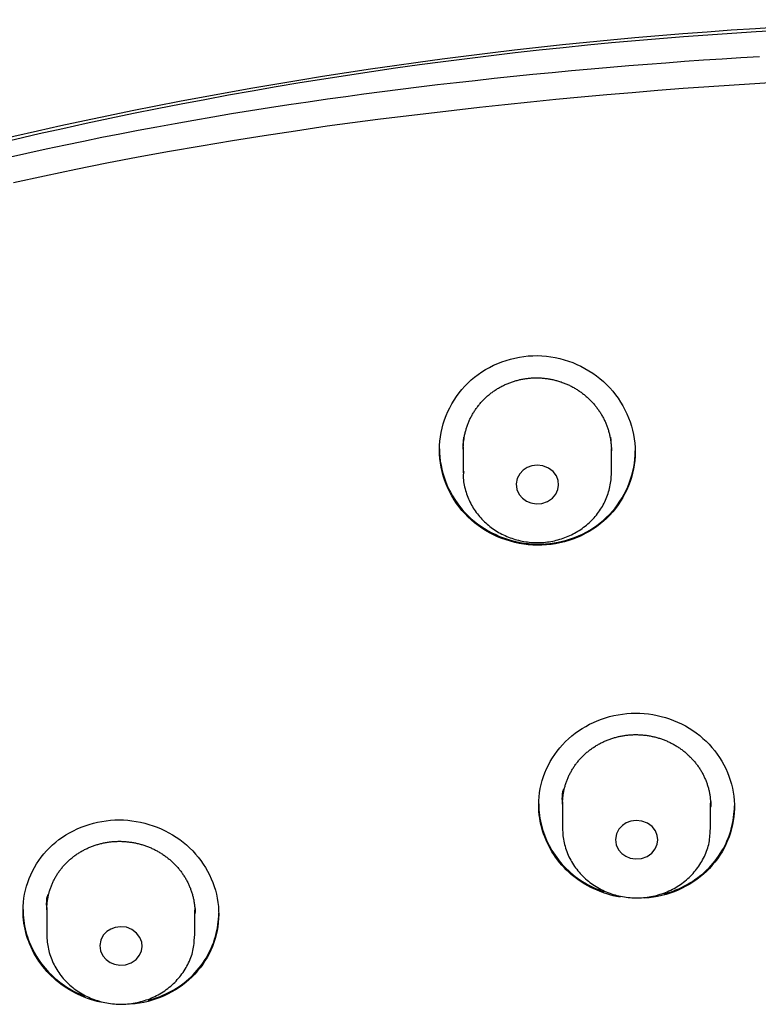
# Model space of a CAD drawing. Extents: x -18 to 416, y -18 to 533.
# Drawn here: x 185 to 199, y 502 to 520 of the extents above; entities that cross this region are included whole.
import ezdxf

# ---------------------------------------------------------------- set-up
doc = ezdxf.new("R2010")
doc.units = 0
doc.layers.add('DEFAULT', color=7, linetype='CONTINUOUS')

msp = doc.modelspace()

# ---------------------------------------------------------------- linework, layer by layer
at = {"layer": 'DEFAULT', "color": 7, "linetype": 'CONTINUOUS'}
for p, q in [((193.024, 512.295), (193.024, 511.801)), ((195.824, 511.801), (195.824, 512.263)), ((194.9, 505.588), (194.9, 505.086)), ((197.7, 505.086), (197.7, 505.564)), ((185.152, 503.591), (185.152, 503.078)), ((187.952, 503.078), (187.952, 503.539))]:
    msp.add_line(p, q, dxfattribs=at)
for points in [[(184.41, 517.765), (184.773, 517.846), (185.139, 517.926), (185.505, 518.004), (185.846, 518.074), (186.189, 518.144), (186.534, 518.212), (186.881, 518.278), (187.23, 518.344), (187.581, 518.407), (187.934, 518.47), (188.288, 518.531), (188.645, 518.591), (189.003, 518.649), (189.364, 518.706), (189.726, 518.762), (190.091, 518.816), (190.457, 518.869), (190.802, 518.917), (191.145, 518.963), (191.49, 519.009), (191.837, 519.053), (192.187, 519.097), (192.539, 519.139), (192.894, 519.18), (193.251, 519.22), (193.61, 519.259), (193.972, 519.297), (194.336, 519.334), (194.702, 519.369), (195.071, 519.404), (195.442, 519.438), (195.802, 519.469), (196.152, 519.498), (196.504, 519.527), (196.856, 519.554), (197.208, 519.58), (197.562, 519.605), (197.916, 519.629), (198.27, 519.652), (198.626, 519.674)], [(190.452, 518.352), (189.855, 518.261), (189.259, 518.17), (188.663, 518.076), (188.068, 517.978), (187.474, 517.875), (186.881, 517.767), (186.289, 517.654), (185.698, 517.535), (185.109, 517.411), (184.521, 517.281)], [(193.024, 512.252), (193.024, 512.27), (193.024, 512.288), (193.025, 512.306), (193.026, 512.323), (193.027, 512.341), (193.028, 512.359), (193.03, 512.376), (193.031, 512.394), (193.033, 512.411), (193.036, 512.429), (193.038, 512.446), (193.041, 512.464), (193.044, 512.481), (193.047, 512.499), (193.05, 512.516), (193.054, 512.533), (193.058, 512.55), (193.062, 512.568), (193.066, 512.585), (193.071, 512.602), (193.076, 512.619), (193.081, 512.636), (193.086, 512.653), (193.092, 512.669), (193.097, 512.686), (193.103, 512.703), (193.109, 512.72), (193.116, 512.736), (193.122, 512.753), (193.129, 512.769), (193.136, 512.785), (193.144, 512.802), (193.151, 512.818), (193.159, 512.834), (193.167, 512.85), (193.175, 512.866), (193.183, 512.881), (193.192, 512.897), (193.201, 512.912), (193.21, 512.928), (193.219, 512.943), (193.228, 512.958), (193.238, 512.973), (193.248, 512.988), (193.258, 513.003), (193.268, 513.017), (193.278, 513.032), (193.289, 513.046), (193.3, 513.06), (193.311, 513.074), (193.322, 513.088), (193.333, 513.102), (193.345, 513.116), (193.357, 513.13), (193.369, 513.143), (193.381, 513.156), (193.393, 513.169), (193.406, 513.182), (193.419, 513.195), (193.431, 513.208), (193.444, 513.22), (193.458, 513.232), (193.471, 513.245), (193.485, 513.257), (193.498, 513.268), (193.512, 513.28), (193.526, 513.291), (193.54, 513.303), (193.554, 513.314), (193.569, 513.324), (193.583, 513.335), (193.598, 513.345), (193.613, 513.356), (193.628, 513.366), (193.643, 513.376), (193.659, 513.385), (193.674, 513.395), (193.69, 513.404), (193.706, 513.413), (193.721, 513.422), (193.737, 513.431), (193.754, 513.44), (193.77, 513.448), (193.786, 513.456), (193.803, 513.464), (193.819, 513.472), (193.836, 513.479), (193.853, 513.486), (193.87, 513.493), (193.887, 513.5), (193.904, 513.507), (193.921, 513.513), (193.938, 513.519), (193.955, 513.525), (193.973, 513.531), (193.99, 513.536), (194.007, 513.542), (194.025, 513.547), (194.043, 513.551), (194.06, 513.556), (194.078, 513.56), (194.096, 513.564), (194.114, 513.568), (194.132, 513.572), (194.15, 513.575), (194.168, 513.578), (194.187, 513.581), (194.205, 513.584), (194.223, 513.587), (194.241, 513.589), (194.26, 513.591), (194.278, 513.593), (194.296, 513.594), (194.315, 513.596), (194.333, 513.597), (194.352, 513.598), (194.37, 513.598), (194.388, 513.598), (194.407, 513.599), (194.425, 513.599), (194.444, 513.598), (194.462, 513.598), (194.48, 513.597), (194.499, 513.596), (194.517, 513.594), (194.535, 513.593), (194.554, 513.591), (194.572, 513.589), (194.59, 513.587), (194.609, 513.584), (194.627, 513.582), (194.645, 513.579), (194.663, 513.575), (194.681, 513.572), (194.7, 513.568), (194.718, 513.564), (194.736, 513.56), (194.754, 513.556), (194.771, 513.551), (194.789, 513.547), (194.807, 513.542), (194.825, 513.536), (194.842, 513.531), (194.86, 513.525), (194.877, 513.52), (194.894, 513.513), (194.912, 513.507), (194.929, 513.501), (194.946, 513.494), (194.963, 513.487), (194.98, 513.48), (194.996, 513.472), (195.013, 513.465), (195.03, 513.457), (195.046, 513.449), (195.063, 513.44), (195.079, 513.432), (195.095, 513.423), (195.111, 513.414), (195.127, 513.405), (195.143, 513.396), (195.159, 513.386), (195.174, 513.377), (195.19, 513.367), (195.205, 513.357), (195.22, 513.347), (195.235, 513.336), (195.25, 513.326), (195.265, 513.315), (195.279, 513.304), (195.294, 513.293), (195.308, 513.282), (195.322, 513.27), (195.336, 513.258), (195.35, 513.247), (195.363, 513.235), (195.377, 513.222), (195.39, 513.21), (195.403, 513.197), (195.416, 513.185), (195.429, 513.172), (195.441, 513.159), (195.454, 513.146), (195.466, 513.132), (195.478, 513.119), (195.49, 513.105), (195.502, 513.091), (195.514, 513.078), (195.525, 513.064), (195.536, 513.049), (195.547, 513.035), (195.558, 513.021), (195.569, 513.006), (195.579, 512.991), (195.589, 512.977), (195.599, 512.962), (195.609, 512.947), (195.619, 512.932), (195.628, 512.916), (195.637, 512.901), (195.646, 512.886), (195.655, 512.87), (195.664, 512.854), (195.672, 512.838), (195.68, 512.822), (195.688, 512.806), (195.696, 512.79), (195.703, 512.774), (195.71, 512.758), (195.718, 512.741), (195.724, 512.725), (195.731, 512.708), (195.738, 512.691), (195.744, 512.675), (195.75, 512.658), (195.755, 512.641), (195.761, 512.624), (195.766, 512.607), (195.771, 512.59), (195.776, 512.573), (195.781, 512.556), (195.785, 512.539), (195.789, 512.522), (195.793, 512.504), (195.797, 512.487), (195.8, 512.47), (195.804, 512.452), (195.807, 512.434), (195.809, 512.417), (195.812, 512.399), (195.814, 512.382), (195.816, 512.364), (195.818, 512.346), (195.82, 512.328), (195.821, 512.311), (195.822, 512.293), (195.823, 512.275), (195.823, 512.258), (195.824, 512.24), (195.824, 512.222)], [(193.024, 512.295), (193.024, 512.299), (193.024, 512.303), (193.024, 512.306), (193.024, 512.31), (193.024, 512.314), (193.024, 512.318), (193.024, 512.322), (193.024, 512.325), (193.024, 512.329), (193.024, 512.333), (193.025, 512.337), (193.025, 512.341), (193.025, 512.345), (193.025, 512.348), (193.025, 512.352), (193.025, 512.356), (193.025, 512.36), (193.026, 512.364), (193.026, 512.367), (193.026, 512.371), (193.026, 512.375), (193.027, 512.379), (193.027, 512.383), (193.027, 512.386), (193.027, 512.39), (193.028, 512.394), (193.028, 512.398), (193.028, 512.402), (193.029, 512.405), (193.029, 512.409), (193.029, 512.413), (193.03, 512.417), (193.03, 512.421), (193.03, 512.425), (193.031, 512.428), (193.031, 512.432), (193.032, 512.436), (193.032, 512.44), (193.032, 512.444), (193.033, 512.447), (193.033, 512.451), (193.034, 512.455), (193.034, 512.459), (193.035, 512.463), (193.035, 512.466), (193.036, 512.47), (193.036, 512.474), (193.037, 512.478)], [(195.807, 512.475), (195.807, 512.474), (195.807, 512.472), (195.807, 512.471), (195.808, 512.469), (195.808, 512.468), (195.808, 512.466), (195.808, 512.464), (195.809, 512.463), (195.809, 512.461), (195.809, 512.46), (195.809, 512.458), (195.81, 512.456), (195.81, 512.455), (195.81, 512.453), (195.81, 512.452), (195.81, 512.45), (195.811, 512.449), (195.811, 512.447), (195.811, 512.445), (195.811, 512.444), (195.812, 512.442), (195.812, 512.441), (195.812, 512.439), (195.812, 512.437), (195.812, 512.436), (195.813, 512.434), (195.813, 512.433), (195.813, 512.431), (195.813, 512.429), (195.814, 512.428), (195.814, 512.426), (195.814, 512.425), (195.814, 512.423), (195.814, 512.422), (195.814, 512.42), (195.815, 512.418), (195.815, 512.417), (195.815, 512.415), (195.815, 512.414), (195.815, 512.412), (195.816, 512.41), (195.816, 512.409), (195.816, 512.407), (195.816, 512.406), (195.816, 512.404), (195.816, 512.403), (195.817, 512.401), (195.817, 512.399)], [(192.574, 512.259), (192.576, 512.181), (192.581, 512.103), (192.59, 512.025), (192.603, 511.948), (192.618, 511.872), (192.638, 511.796), (192.66, 511.722), (192.686, 511.648), (192.715, 511.576), (192.747, 511.504), (192.783, 511.435), (192.821, 511.366), (192.862, 511.3), (192.906, 511.235), (192.953, 511.172), (193.003, 511.111), (193.056, 511.052), (193.111, 510.995), (193.169, 510.941), (193.23, 510.889), (193.292, 510.84), (193.357, 510.793), (193.425, 510.75), (193.494, 510.709), (193.564, 510.67), (193.637, 510.635), (193.711, 510.603), (193.786, 510.574), (193.863, 510.547), (193.94, 510.524), (194.018, 510.504), (194.098, 510.488), (194.177, 510.475), (194.258, 510.465), (194.338, 510.458), (194.419, 510.456), (194.5, 510.456), (194.58, 510.46), (194.66, 510.468), (194.74, 510.479), (194.819, 510.493), (194.898, 510.511), (194.976, 510.532), (195.052, 510.556), (195.128, 510.583), (195.202, 510.614), (195.275, 510.647), (195.346, 510.684), (195.416, 510.723), (195.483, 510.765), (195.549, 510.811), (195.612, 510.859), (195.674, 510.909), (195.733, 510.963), (195.789, 511.019), (195.842, 511.077), (195.893, 511.138), (195.94, 511.2), (195.985, 511.265), (196.027, 511.331), (196.065, 511.399), (196.1, 511.468), (196.133, 511.539), (196.162, 511.611), (196.188, 511.684), (196.21, 511.758), (196.229, 511.833), (196.245, 511.909), (196.258, 511.985), (196.267, 512.062), (196.272, 512.139), (196.274, 512.217)], [(194.826, 511.573), (194.818, 511.656), (194.784, 511.744), (194.722, 511.827), (194.634, 511.894), (194.529, 511.936), (194.42, 511.948), (194.319, 511.936), (194.234, 511.904), (194.159, 511.856), (194.092, 511.786), (194.045, 511.696), (194.026, 511.593), (194.039, 511.489), (194.082, 511.396), (194.145, 511.323), (194.218, 511.271), (194.301, 511.236), (194.401, 511.218), (194.511, 511.225), (194.618, 511.261), (194.709, 511.323), (194.776, 511.403), (194.813, 511.49), (194.826, 511.573)], [(193.032, 511.829), (193.028, 511.795), (193.025, 511.763), (193.024, 511.732), (193.024, 511.7), (193.027, 511.668), (193.031, 511.635), (193.036, 511.602), (193.042, 511.569), (193.05, 511.536), (193.058, 511.504), (193.068, 511.471), (193.078, 511.439), (193.088, 511.407), (193.1, 511.376), (193.112, 511.345), (193.124, 511.314), (193.137, 511.284), (193.151, 511.254), (193.166, 511.224), (193.181, 511.195), (193.197, 511.166), (193.214, 511.138), (193.232, 511.11), (193.25, 511.083), (193.27, 511.055), (193.29, 511.029), (193.31, 511.003), (193.332, 510.977), (193.354, 510.952), (193.377, 510.927), (193.4, 510.903), (193.424, 510.88), (193.448, 510.857), (193.474, 510.834), (193.499, 510.813), (193.525, 510.791), (193.552, 510.771), (193.579, 510.751), (193.607, 510.732), (193.635, 510.713), (193.664, 510.696), (193.693, 510.678), (193.723, 510.662), (193.752, 510.646), (193.783, 510.631), (193.814, 510.617), (193.845, 510.603), (193.876, 510.59), (193.908, 510.578), (193.94, 510.566), (193.972, 510.555), (194.005, 510.545), (194.038, 510.536), (194.071, 510.528), (194.104, 510.52), (194.137, 510.513), (194.171, 510.507), (194.205, 510.501), (194.238, 510.497), (194.272, 510.493), (194.306, 510.49), (194.341, 510.488), (194.375, 510.486), (194.409, 510.485), (194.443, 510.485), (194.477, 510.486), (194.512, 510.488), (194.546, 510.49), (194.58, 510.493), (194.614, 510.497), (194.648, 510.502), (194.681, 510.508), (194.715, 510.514), (194.748, 510.521), (194.781, 510.529), (194.814, 510.537), (194.847, 510.547), (194.88, 510.557), (194.912, 510.568), (194.944, 510.579), (194.976, 510.592), (195.007, 510.605), (195.038, 510.618), (195.069, 510.633), (195.099, 510.648), (195.129, 510.664), (195.159, 510.681), (195.188, 510.698), (195.216, 510.716), (195.244, 510.734), (195.272, 510.754), (195.299, 510.774), (195.326, 510.794), (195.352, 510.815), (195.378, 510.837), (195.403, 510.86), (195.427, 510.883), (195.451, 510.906), (195.474, 510.931), (195.497, 510.955), (195.519, 510.98), (195.54, 511.006), (195.561, 511.032), (195.58, 511.059), (195.6, 511.086), (195.618, 511.114), (195.636, 511.142), (195.653, 511.17), (195.669, 511.199), (195.685, 511.228), (195.699, 511.258), (195.713, 511.288), (195.727, 511.319), (195.739, 511.35), (195.751, 511.381), (195.762, 511.413), (195.772, 511.445), (195.781, 511.477), (195.789, 511.509), (195.797, 511.541), (195.803, 511.574), (195.809, 511.606), (195.813, 511.638), (195.817, 511.669), (195.819, 511.701), (195.821, 511.733), (195.823, 511.766), (195.824, 511.801)], [(193.024, 511.827), (193.024, 511.814), (193.024, 511.801)], [(194.45, 505.525), (194.452, 505.603), (194.458, 505.681), (194.467, 505.759), (194.48, 505.836), (194.497, 505.912), (194.517, 505.988), (194.541, 506.062), (194.568, 506.136), (194.598, 506.208), (194.632, 506.278), (194.669, 506.348), (194.709, 506.415), (194.752, 506.481), (194.799, 506.545), (194.848, 506.607), (194.9, 506.666), (194.955, 506.724), (195.012, 506.779), (195.073, 506.831), (195.136, 506.881), (195.201, 506.928), (195.269, 506.972), (195.338, 507.013), (195.41, 507.052), (195.483, 507.087), (195.558, 507.119), (195.634, 507.148), (195.712, 507.174), (195.791, 507.197), (195.87, 507.217), (195.951, 507.233), (196.032, 507.246), (196.114, 507.255), (196.196, 507.261), (196.278, 507.263), (196.36, 507.261), (196.442, 507.256), (196.524, 507.247), (196.605, 507.235), (196.686, 507.22), (196.766, 507.201), (196.845, 507.179), (196.923, 507.153), (197, 507.124), (197.075, 507.093), (197.149, 507.058), (197.222, 507.02), (197.293, 506.979), (197.361, 506.935), (197.428, 506.888), (197.493, 506.839), (197.555, 506.786), (197.615, 506.731), (197.671, 506.673), (197.725, 506.614), (197.777, 506.552), (197.825, 506.488), (197.869, 506.422), (197.911, 506.354), (197.95, 506.285), (197.985, 506.215), (198.017, 506.143), (198.046, 506.07), (198.071, 505.995), (198.093, 505.92), (198.112, 505.845), (198.127, 505.768), (198.138, 505.691), (198.146, 505.614), (198.15, 505.537), (198.15, 505.459), (198.146, 505.381), (198.139, 505.304), (198.128, 505.227), (198.114, 505.151), (198.095, 505.075), (198.074, 505), (198.049, 504.926), (198.02, 504.853), (197.988, 504.782), (197.953, 504.712), (197.915, 504.643), (197.874, 504.576), (197.829, 504.511), (197.782, 504.448), (197.731, 504.387), (197.678, 504.328), (197.622, 504.272), (197.563, 504.218), (197.502, 504.167), (197.438, 504.119), (197.372, 504.073), (197.304, 504.03), (197.234, 503.99), (197.162, 503.953), (197.088, 503.919), (197.013, 503.888), (196.936, 503.86), (196.858, 503.836), (196.778, 503.814), (196.698, 503.796), (196.617, 503.782), (196.535, 503.77), (196.453, 503.763)], [(194.9, 505.54), (194.901, 505.558), (194.901, 505.575), (194.901, 505.592), (194.902, 505.61), (194.903, 505.627), (194.905, 505.644), (194.906, 505.662), (194.908, 505.679), (194.91, 505.696), (194.912, 505.713), (194.915, 505.731), (194.917, 505.748), (194.92, 505.765), (194.924, 505.782), (194.927, 505.799), (194.931, 505.816), (194.934, 505.832), (194.939, 505.849), (194.943, 505.866), (194.948, 505.883), (194.952, 505.899), (194.957, 505.916), (194.963, 505.932), (194.968, 505.949), (194.974, 505.965), (194.98, 505.982), (194.986, 505.998), (194.993, 506.014), (194.999, 506.03), (195.006, 506.046), (195.013, 506.062), (195.021, 506.078), (195.028, 506.094), (195.036, 506.11), (195.044, 506.125), (195.052, 506.141), (195.061, 506.156), (195.069, 506.171), (195.078, 506.186), (195.087, 506.201), (195.096, 506.216), (195.106, 506.231), (195.115, 506.246), (195.125, 506.26), (195.135, 506.275), (195.145, 506.289), (195.156, 506.303), (195.166, 506.317), (195.177, 506.331), (195.188, 506.345), (195.199, 506.358), (195.211, 506.372), (195.223, 506.385), (195.234, 506.398), (195.246, 506.411), (195.259, 506.424), (195.271, 506.437), (195.283, 506.45), (195.296, 506.462), (195.309, 506.475), (195.322, 506.487), (195.335, 506.499), (195.349, 506.511), (195.362, 506.522), (195.376, 506.534), (195.39, 506.545), (195.404, 506.556), (195.418, 506.567), (195.432, 506.578), (195.446, 506.588), (195.461, 506.598), (195.476, 506.609), (195.491, 506.619), (195.506, 506.628), (195.521, 506.638), (195.536, 506.648), (195.552, 506.657), (195.567, 506.666), (195.583, 506.675), (195.599, 506.683), (195.615, 506.692), (195.631, 506.7), (195.647, 506.708), (195.664, 506.716), (195.68, 506.724), (195.696, 506.731), (195.713, 506.739), (195.73, 506.746), (195.747, 506.753), (195.764, 506.759), (195.781, 506.766), (195.798, 506.772), (195.815, 506.778), (195.832, 506.784), (195.849, 506.789), (195.867, 506.795), (195.884, 506.8), (195.902, 506.805), (195.919, 506.809), (195.937, 506.814), (195.955, 506.818), (195.973, 506.822), (195.99, 506.826), (196.008, 506.829), (196.026, 506.833), (196.045, 506.836), (196.063, 506.839), (196.081, 506.842), (196.099, 506.844), (196.117, 506.846), (196.136, 506.848), (196.154, 506.85), (196.172, 506.852), (196.19, 506.853), (196.209, 506.854), (196.227, 506.855), (196.245, 506.856), (196.264, 506.856), (196.282, 506.856), (196.3, 506.856), (196.319, 506.856), (196.337, 506.855), (196.355, 506.855), (196.374, 506.854), (196.392, 506.852), (196.41, 506.851), (196.428, 506.849), (196.447, 506.847), (196.465, 506.845), (196.483, 506.843), (196.501, 506.84), (196.52, 506.838), (196.538, 506.835), (196.556, 506.831), (196.574, 506.828), (196.592, 506.824), (196.61, 506.82), (196.628, 506.816), (196.646, 506.812), (196.663, 506.807), (196.681, 506.803), (196.699, 506.798), (196.716, 506.792), (196.734, 506.787), (196.751, 506.781), (196.768, 506.776), (196.786, 506.77), (196.803, 506.763), (196.82, 506.757), (196.837, 506.75), (196.854, 506.743), (196.87, 506.736), (196.887, 506.729), (196.904, 506.721), (196.92, 506.713), (196.937, 506.705), (196.953, 506.697), (196.969, 506.689), (196.985, 506.68), (197.001, 506.671), (197.017, 506.663), (197.033, 506.653), (197.048, 506.644), (197.064, 506.635), (197.079, 506.625), (197.094, 506.615), (197.109, 506.605), (197.124, 506.595), (197.139, 506.584), (197.153, 506.574), (197.168, 506.563), (197.182, 506.552), (197.196, 506.541), (197.21, 506.53), (197.224, 506.518), (197.238, 506.506), (197.251, 506.495), (197.264, 506.483), (197.278, 506.47), (197.291, 506.458), (197.303, 506.446), (197.316, 506.433), (197.329, 506.42), (197.341, 506.407), (197.353, 506.394), (197.365, 506.381), (197.377, 506.367), (197.389, 506.354), (197.4, 506.34), (197.411, 506.326), (197.422, 506.312), (197.433, 506.298), (197.444, 506.284), (197.454, 506.27), (197.465, 506.255), (197.475, 506.241), (197.484, 506.226), (197.494, 506.212), (197.504, 506.197), (197.513, 506.182), (197.522, 506.167), (197.531, 506.151), (197.539, 506.136), (197.548, 506.121), (197.556, 506.105), (197.564, 506.089), (197.571, 506.073), (197.579, 506.058), (197.586, 506.042), (197.593, 506.026), (197.6, 506.009), (197.607, 505.993), (197.614, 505.977), (197.62, 505.961), (197.626, 505.944), (197.632, 505.928), (197.637, 505.911), (197.642, 505.894), (197.648, 505.878), (197.652, 505.861), (197.657, 505.844), (197.661, 505.827), (197.666, 505.811), (197.67, 505.794), (197.673, 505.777), (197.677, 505.76), (197.68, 505.742), (197.683, 505.725), (197.686, 505.708), (197.688, 505.691), (197.691, 505.673), (197.693, 505.656), (197.694, 505.639), (197.696, 505.621), (197.697, 505.604), (197.698, 505.586), (197.699, 505.569), (197.7, 505.552), (197.7, 505.534), (197.7, 505.517)], [(194.902, 505.793), (194.901, 505.787), (194.9, 505.78), (194.899, 505.773), (194.898, 505.766), (194.898, 505.759), (194.897, 505.752), (194.896, 505.745), (194.895, 505.738), (194.895, 505.731), (194.894, 505.724), (194.894, 505.718), (194.893, 505.711), (194.893, 505.704), (194.892, 505.697), (194.892, 505.69), (194.892, 505.683), (194.891, 505.676), (194.891, 505.669), (194.891, 505.662), (194.89, 505.655), (194.89, 505.648), (194.89, 505.641), (194.89, 505.635), (194.89, 505.628)], [(194.9, 505.588), (194.9, 505.593), (194.9, 505.598), (194.9, 505.603), (194.9, 505.608), (194.901, 505.613), (194.901, 505.618), (194.901, 505.623), (194.901, 505.628), (194.901, 505.633), (194.901, 505.638), (194.902, 505.643), (194.902, 505.648), (194.902, 505.653), (194.902, 505.658), (194.903, 505.663), (194.903, 505.668), (194.903, 505.673), (194.904, 505.678), (194.904, 505.683), (194.904, 505.688), (194.905, 505.693), (194.905, 505.698), (194.906, 505.703), (194.906, 505.708), (194.907, 505.713), (194.907, 505.718), (194.908, 505.723), (194.908, 505.728), (194.909, 505.733), (194.909, 505.738), (194.91, 505.743), (194.911, 505.748), (194.911, 505.753), (194.912, 505.758), (194.913, 505.762), (194.913, 505.767), (194.914, 505.772), (194.915, 505.777), (194.915, 505.782), (194.916, 505.787), (194.917, 505.792), (194.918, 505.797), (194.919, 505.802), (194.92, 505.807), (194.92, 505.812), (194.921, 505.817), (194.922, 505.822), (194.923, 505.827)], [(194.45, 505.546), (194.451, 505.492), (194.454, 505.438), (194.458, 505.384), (194.465, 505.33), (194.473, 505.276), (194.483, 505.223), (194.494, 505.17), (194.507, 505.118), (194.522, 505.065), (194.539, 505.014), (194.557, 504.963), (194.577, 504.912), (194.598, 504.862), (194.621, 504.813), (194.645, 504.764), (194.671, 504.716), (194.699, 504.669), (194.728, 504.623), (194.758, 504.577), (194.79, 504.532), (194.824, 504.489), (194.858, 504.446), (194.894, 504.404), (194.932, 504.364), (194.97, 504.324), (195.011, 504.286), (195.052, 504.249), (195.095, 504.213), (195.138, 504.178), (195.183, 504.145), (195.229, 504.113), (195.276, 504.082), (195.324, 504.053), (195.373, 504.025), (195.423, 503.998), (195.474, 503.973), (195.525, 503.949), (195.577, 503.927), (195.63, 503.906), (195.684, 503.887)], [(197.706, 505.491), (197.706, 505.495), (197.707, 505.5), (197.707, 505.504), (197.707, 505.508), (197.708, 505.512), (197.708, 505.517), (197.708, 505.521), (197.709, 505.525), (197.709, 505.53), (197.709, 505.534), (197.709, 505.538), (197.709, 505.543), (197.71, 505.547), (197.71, 505.551), (197.71, 505.556), (197.71, 505.56), (197.71, 505.564), (197.71, 505.569), (197.71, 505.573), (197.71, 505.577), (197.711, 505.582), (197.711, 505.586), (197.711, 505.59), (197.711, 505.595)], [(195.987, 503.787), (195.923, 503.799), (195.86, 503.813), (195.797, 503.829), (195.735, 503.848), (195.674, 503.868), (195.613, 503.891), (195.553, 503.915), (195.495, 503.941), (195.437, 503.969), (195.38, 503.999), (195.324, 504.031), (195.27, 504.064), (195.217, 504.1), (195.165, 504.137), (195.115, 504.175), (195.066, 504.216), (195.018, 504.257), (194.972, 504.301), (194.928, 504.346), (194.886, 504.392), (194.845, 504.44), (194.807, 504.489), (194.77, 504.54), (194.735, 504.591), (194.701, 504.644), (194.67, 504.698), (194.641, 504.752), (194.613, 504.808), (194.588, 504.865), (194.564, 504.922), (194.543, 504.98), (194.524, 505.039), (194.507, 505.098), (194.492, 505.158), (194.479, 505.218), (194.469, 505.279), (194.461, 505.34), (194.455, 505.401), (194.451, 505.463), (194.45, 505.525)], [(196.822, 503.847), (196.878, 503.863), (196.934, 503.881), (196.99, 503.901), (197.044, 503.922), (197.098, 503.945), (197.152, 503.969), (197.204, 503.996), (197.256, 504.023), (197.306, 504.053), (197.356, 504.083), (197.404, 504.116), (197.452, 504.15), (197.498, 504.185), (197.543, 504.222), (197.586, 504.26), (197.629, 504.299), (197.67, 504.34), (197.709, 504.382), (197.747, 504.426), (197.783, 504.47), (197.818, 504.516), (197.851, 504.562), (197.882, 504.609), (197.912, 504.658), (197.94, 504.707), (197.966, 504.757), (197.991, 504.808), (198.014, 504.859), (198.035, 504.911), (198.055, 504.964), (198.073, 505.017), (198.089, 505.071), (198.103, 505.125), (198.115, 505.179), (198.126, 505.234), (198.135, 505.289), (198.141, 505.345), (198.146, 505.401), (198.149, 505.456), (198.15, 505.512)], [(184.702, 503.533), (184.703, 503.61), (184.709, 503.688), (184.719, 503.765), (184.732, 503.841), (184.748, 503.917), (184.768, 503.991), (184.792, 504.065), (184.819, 504.137), (184.849, 504.209), (184.882, 504.279), (184.919, 504.347), (184.959, 504.414), (185.002, 504.479), (185.048, 504.542), (185.096, 504.603), (185.148, 504.661), (185.203, 504.718), (185.26, 504.772), (185.32, 504.824), (185.382, 504.872), (185.447, 504.919), (185.514, 504.962), (185.583, 505.002), (185.654, 505.04), (185.727, 505.074), (185.802, 505.106), (185.878, 505.135), (185.955, 505.16), (186.033, 505.182), (186.112, 505.201), (186.192, 505.217), (186.273, 505.229), (186.354, 505.238), (186.436, 505.243), (186.517, 505.245), (186.599, 505.243), (186.681, 505.238), (186.762, 505.229), (186.843, 505.217), (186.924, 505.201), (187.003, 505.182), (187.082, 505.16), (187.16, 505.135), (187.236, 505.106), (187.312, 505.074), (187.386, 505.04), (187.458, 505.002), (187.529, 504.962), (187.597, 504.918), (187.664, 504.872), (187.729, 504.823), (187.791, 504.771), (187.851, 504.716), (187.909, 504.659), (187.963, 504.6), (188.015, 504.539), (188.063, 504.475), (188.109, 504.41), (188.151, 504.343), (188.19, 504.275), (188.227, 504.205), (188.259, 504.134), (188.289, 504.062), (188.315, 503.988), (188.338, 503.914), (188.358, 503.839), (188.374, 503.763), (188.386, 503.687), (188.395, 503.61), (188.4, 503.533), (188.402, 503.457), (188.399, 503.38), (188.393, 503.303), (188.384, 503.227), (188.37, 503.151), (188.353, 503.075), (188.333, 503.001), (188.309, 502.928), (188.282, 502.855), (188.252, 502.784), (188.218, 502.714), (188.181, 502.646), (188.141, 502.579), (188.098, 502.514), (188.052, 502.451), (188.003, 502.39), (187.951, 502.331), (187.896, 502.275), (187.839, 502.221), (187.779, 502.17), (187.716, 502.122), (187.651, 502.076), (187.584, 502.033), (187.515, 501.993), (187.444, 501.955), (187.371, 501.921), (187.297, 501.89), (187.221, 501.861), (187.144, 501.836), (187.066, 501.814), (186.986, 501.796), (186.906, 501.781), (186.825, 501.769), (186.743, 501.76)], [(196.702, 504.867), (196.692, 504.95), (196.657, 505.037), (196.594, 505.119), (196.505, 505.184), (196.4, 505.224), (196.29, 505.235), (196.19, 505.221), (196.105, 505.189), (196.031, 505.14), (195.965, 505.069), (195.919, 504.979), (195.901, 504.876), (195.916, 504.773), (195.961, 504.681), (196.024, 504.609), (196.098, 504.558), (196.181, 504.524), (196.282, 504.508), (196.391, 504.516), (196.498, 504.554), (196.588, 504.617), (196.653, 504.697), (196.69, 504.784), (196.702, 504.867)], [(194.9, 505.086), (194.902, 505.049), (194.904, 505.014), (194.906, 504.979), (194.909, 504.945), (194.913, 504.912), (194.918, 504.879), (194.924, 504.846), (194.931, 504.813), (194.939, 504.779), (194.948, 504.746), (194.958, 504.712), (194.969, 504.679), (194.981, 504.646), (194.994, 504.613), (195.008, 504.581), (195.022, 504.549), (195.038, 504.517), (195.054, 504.486), (195.071, 504.456), (195.089, 504.426), (195.108, 504.396), (195.127, 504.367), (195.148, 504.339), (195.169, 504.311), (195.191, 504.284), (195.213, 504.257), (195.236, 504.231), (195.261, 504.205), (195.285, 504.18), (195.311, 504.155), (195.337, 504.131), (195.363, 504.108), (195.391, 504.086), (195.419, 504.064), (195.447, 504.043), (195.476, 504.022), (195.506, 504.003), (195.536, 503.984), (195.566, 503.966), (195.597, 503.948), (195.629, 503.932), (195.661, 503.916), (195.693, 503.901), (195.726, 503.886), (195.759, 503.873), (195.793, 503.86), (195.826, 503.848), (195.86, 503.837), (195.895, 503.827), (195.929, 503.818), (195.964, 503.809), (195.999, 503.801), (196.035, 503.795), (196.07, 503.789), (196.106, 503.783), (196.141, 503.779), (196.177, 503.776), (196.213, 503.773), (196.249, 503.772), (196.285, 503.771), (196.321, 503.771), (196.357, 503.772), (196.393, 503.774), (196.429, 503.776), (196.465, 503.78), (196.5, 503.784), (196.536, 503.789), (196.571, 503.796), (196.607, 503.803), (196.642, 503.81), (196.677, 503.819), (196.711, 503.829), (196.745, 503.839), (196.78, 503.85), (196.813, 503.862), (196.847, 503.875), (196.88, 503.888), (196.912, 503.903), (196.945, 503.918), (196.977, 503.934), (197.008, 503.951), (197.039, 503.968), (197.07, 503.987), (197.1, 504.006), (197.129, 504.026), (197.158, 504.046), (197.186, 504.067), (197.214, 504.089), (197.242, 504.112), (197.268, 504.135), (197.294, 504.159), (197.319, 504.184), (197.344, 504.209), (197.368, 504.235), (197.391, 504.261), (197.413, 504.288), (197.435, 504.315), (197.456, 504.343), (197.476, 504.372), (197.495, 504.401), (197.514, 504.431), (197.532, 504.461), (197.549, 504.492), (197.566, 504.523), (197.582, 504.555), (197.596, 504.587), (197.61, 504.619), (197.623, 504.652), (197.635, 504.685), (197.645, 504.718), (197.655, 504.751), (197.663, 504.783), (197.67, 504.816), (197.676, 504.849), (197.68, 504.882), (197.684, 504.916), (197.687, 504.95), (197.689, 504.985), (197.691, 505.021), (197.693, 505.058)], [(197.7, 505.061), (197.7, 505.073), (197.7, 505.086)], [(185.152, 503.543), (185.152, 503.561), (185.152, 503.578), (185.153, 503.595), (185.154, 503.613), (185.155, 503.63), (185.156, 503.647), (185.158, 503.664), (185.159, 503.681), (185.161, 503.699), (185.164, 503.716), (185.166, 503.733), (185.169, 503.75), (185.172, 503.767), (185.175, 503.784), (185.178, 503.801), (185.182, 503.818), (185.186, 503.834), (185.19, 503.851), (185.194, 503.868), (185.199, 503.884), (185.204, 503.901), (185.209, 503.917), (185.214, 503.934), (185.22, 503.95), (185.225, 503.966), (185.231, 503.983), (185.238, 503.999), (185.244, 504.015), (185.251, 504.031), (185.258, 504.047), (185.265, 504.063), (185.272, 504.078), (185.28, 504.094), (185.288, 504.11), (185.296, 504.125), (185.304, 504.14), (185.312, 504.156), (185.321, 504.171), (185.33, 504.186), (185.339, 504.201), (185.348, 504.215), (185.357, 504.23), (185.367, 504.244), (185.377, 504.259), (185.387, 504.273), (185.397, 504.287), (185.408, 504.301), (185.418, 504.315), (185.429, 504.329), (185.44, 504.342), (185.451, 504.356), (185.463, 504.369), (185.475, 504.382), (185.486, 504.395), (185.498, 504.408), (185.511, 504.421), (185.523, 504.434), (185.536, 504.446), (185.548, 504.458), (185.561, 504.471), (185.574, 504.483), (185.588, 504.494), (185.601, 504.506), (185.614, 504.517), (185.628, 504.529), (185.642, 504.54), (185.656, 504.551), (185.67, 504.561), (185.684, 504.572), (185.699, 504.582), (185.713, 504.592), (185.728, 504.602), (185.743, 504.612), (185.758, 504.622), (185.773, 504.631), (185.789, 504.64), (185.804, 504.649), (185.82, 504.658), (185.836, 504.667), (185.851, 504.676), (185.867, 504.684), (185.884, 504.692), (185.9, 504.7), (185.916, 504.707), (185.933, 504.715), (185.949, 504.722), (185.966, 504.729), (185.983, 504.736), (185.999, 504.743), (186.016, 504.749), (186.033, 504.755), (186.05, 504.761), (186.068, 504.767), (186.085, 504.773), (186.102, 504.778), (186.119, 504.783), (186.137, 504.788), (186.154, 504.793), (186.172, 504.797), (186.19, 504.802), (186.207, 504.806), (186.225, 504.809), (186.243, 504.813), (186.261, 504.816), (186.279, 504.819), (186.297, 504.822), (186.315, 504.825), (186.334, 504.828), (186.352, 504.83), (186.37, 504.832), (186.388, 504.834), (186.407, 504.835), (186.425, 504.837), (186.443, 504.838), (186.461, 504.839), (186.48, 504.839), (186.498, 504.84), (186.516, 504.84), (186.535, 504.84), (186.553, 504.84), (186.571, 504.839), (186.59, 504.839), (186.608, 504.838), (186.626, 504.837), (186.644, 504.835), (186.663, 504.833), (186.681, 504.832), (186.699, 504.83), (186.717, 504.827), (186.736, 504.825), (186.754, 504.822), (186.772, 504.819), (186.79, 504.816), (186.808, 504.812), (186.826, 504.809), (186.844, 504.805), (186.862, 504.801), (186.88, 504.797), (186.898, 504.792), (186.916, 504.787), (186.933, 504.783), (186.951, 504.777), (186.968, 504.772), (186.986, 504.766), (187.003, 504.761), (187.02, 504.755), (187.038, 504.749), (187.055, 504.742), (187.072, 504.735), (187.089, 504.729), (187.105, 504.722), (187.122, 504.714), (187.139, 504.707), (187.156, 504.699), (187.172, 504.691), (187.188, 504.683), (187.205, 504.675), (187.221, 504.666), (187.237, 504.658), (187.253, 504.649), (187.269, 504.64), (187.284, 504.63), (187.3, 504.621), (187.315, 504.611), (187.331, 504.602), (187.346, 504.592), (187.361, 504.581), (187.376, 504.571), (187.39, 504.561), (187.405, 504.55), (187.419, 504.539), (187.434, 504.528), (187.448, 504.517), (187.462, 504.506), (187.475, 504.494), (187.489, 504.482), (187.502, 504.47), (187.516, 504.458), (187.529, 504.446), (187.542, 504.434), (187.555, 504.421), (187.567, 504.408), (187.58, 504.396), (187.592, 504.383), (187.605, 504.369), (187.616, 504.356), (187.628, 504.343), (187.64, 504.329), (187.651, 504.315), (187.663, 504.301), (187.674, 504.288), (187.685, 504.273), (187.695, 504.259), (187.706, 504.245), (187.716, 504.23), (187.726, 504.216), (187.736, 504.201), (187.745, 504.186), (187.755, 504.172), (187.764, 504.157), (187.773, 504.141), (187.782, 504.126), (187.79, 504.111), (187.799, 504.095), (187.807, 504.08), (187.815, 504.064), (187.823, 504.048), (187.83, 504.032), (187.838, 504.016), (187.845, 504), (187.852, 503.984), (187.858, 503.968), (187.865, 503.952), (187.871, 503.935), (187.877, 503.919), (187.883, 503.902), (187.888, 503.886), (187.894, 503.869), (187.899, 503.853), (187.904, 503.836), (187.908, 503.819), (187.913, 503.802), (187.917, 503.786), (187.921, 503.769), (187.924, 503.752), (187.928, 503.735), (187.931, 503.717), (187.934, 503.7), (187.937, 503.683), (187.94, 503.666), (187.942, 503.649), (187.944, 503.631), (187.946, 503.614), (187.947, 503.597), (187.949, 503.579), (187.95, 503.562), (187.951, 503.545), (187.951, 503.527), (187.951, 503.51), (187.952, 503.492)], [(185.153, 503.797), (185.152, 503.79), (185.152, 503.783), (185.151, 503.776), (185.15, 503.77), (185.149, 503.763), (185.148, 503.756), (185.148, 503.749), (185.147, 503.742), (185.146, 503.735), (185.146, 503.728), (185.145, 503.721), (185.145, 503.714), (185.144, 503.707), (185.144, 503.7), (185.143, 503.693), (185.143, 503.686), (185.143, 503.679), (185.142, 503.672), (185.142, 503.666), (185.142, 503.659), (185.142, 503.652), (185.141, 503.645), (185.141, 503.638), (185.141, 503.631)], [(185.152, 503.592), (185.152, 503.596), (185.152, 503.601), (185.152, 503.606), (185.152, 503.611), (185.152, 503.616), (185.152, 503.621), (185.152, 503.626), (185.152, 503.631), (185.152, 503.636), (185.153, 503.641), (185.153, 503.646), (185.153, 503.651), (185.153, 503.656), (185.154, 503.66), (185.154, 503.665), (185.154, 503.67), (185.154, 503.675), (185.155, 503.68), (185.155, 503.685), (185.156, 503.69), (185.156, 503.695), (185.156, 503.7), (185.157, 503.705), (185.157, 503.71), (185.158, 503.715), (185.158, 503.72), (185.159, 503.724), (185.159, 503.729), (185.16, 503.734), (185.16, 503.739), (185.161, 503.744), (185.162, 503.749), (185.162, 503.754), (185.163, 503.759), (185.164, 503.764), (185.164, 503.769), (185.165, 503.773), (185.166, 503.778), (185.167, 503.783), (185.167, 503.788), (185.168, 503.793), (185.169, 503.798), (185.17, 503.803), (185.171, 503.808), (185.171, 503.812), (185.172, 503.817), (185.173, 503.822), (185.174, 503.827)], [(184.702, 503.554), (184.702, 503.501), (184.705, 503.449), (184.709, 503.396), (184.715, 503.344), (184.723, 503.292), (184.732, 503.241), (184.743, 503.189), (184.755, 503.138), (184.77, 503.088), (184.785, 503.037), (184.802, 502.988), (184.821, 502.938), (184.841, 502.89), (184.863, 502.841), (184.886, 502.794), (184.911, 502.747), (184.937, 502.701), (184.964, 502.655), (184.993, 502.61), (185.023, 502.566), (185.054, 502.523), (185.087, 502.481), (185.121, 502.44), (185.157, 502.399), (185.193, 502.36), (185.231, 502.322), (185.271, 502.285), (185.311, 502.249), (185.352, 502.214), (185.395, 502.18), (185.439, 502.147), (185.484, 502.116), (185.529, 502.086), (185.576, 502.057), (185.623, 502.03), (185.672, 502.003), (185.721, 501.978), (185.77, 501.955), (185.821, 501.933), (185.872, 501.912)], [(186.162, 501.801), (186.101, 501.816), (186.04, 501.833), (185.98, 501.851), (185.92, 501.872), (185.861, 501.894), (185.804, 501.918), (185.747, 501.944), (185.691, 501.972), (185.635, 502.001), (185.581, 502.032), (185.529, 502.065), (185.477, 502.099), (185.426, 502.135), (185.377, 502.172), (185.329, 502.211), (185.283, 502.252), (185.238, 502.294), (185.195, 502.337), (185.153, 502.382), (185.113, 502.428), (185.075, 502.476), (185.038, 502.524), (185.003, 502.574), (184.97, 502.624), (184.939, 502.676), (184.909, 502.729), (184.881, 502.782), (184.855, 502.837), (184.831, 502.892), (184.809, 502.948), (184.789, 503.004), (184.771, 503.061), (184.755, 503.119), (184.741, 503.177), (184.729, 503.236), (184.719, 503.294), (184.712, 503.354), (184.706, 503.413), (184.703, 503.473), (184.702, 503.533)], [(187.957, 503.467), (187.958, 503.471), (187.958, 503.476), (187.958, 503.48), (187.959, 503.484), (187.959, 503.488), (187.959, 503.493), (187.96, 503.497), (187.96, 503.501), (187.96, 503.506), (187.96, 503.51), (187.961, 503.514), (187.961, 503.519), (187.961, 503.523), (187.961, 503.527), (187.961, 503.532), (187.961, 503.536), (187.961, 503.54), (187.962, 503.545), (187.962, 503.549), (187.962, 503.553), (187.962, 503.557), (187.962, 503.562), (187.962, 503.566), (187.962, 503.57)], [(187.069, 501.837), (187.126, 501.852), (187.182, 501.869), (187.237, 501.888), (187.292, 501.909), (187.346, 501.931), (187.4, 501.955), (187.452, 501.981), (187.504, 502.008), (187.555, 502.036), (187.604, 502.066), (187.653, 502.098), (187.7, 502.131), (187.747, 502.166), (187.792, 502.202), (187.836, 502.24), (187.878, 502.279), (187.919, 502.319), (187.958, 502.361), (187.996, 502.403), (188.033, 502.447), (188.067, 502.492), (188.101, 502.538), (188.132, 502.585), (188.162, 502.633), (188.19, 502.682), (188.217, 502.732), (188.242, 502.782), (188.265, 502.833), (188.286, 502.885), (188.306, 502.937), (188.324, 502.99), (188.34, 503.044), (188.354, 503.097), (188.367, 503.152), (188.377, 503.207), (188.386, 503.262), (188.393, 503.317), (188.398, 503.372), (188.401, 503.428), (188.402, 503.484)], [(186.954, 502.854), (186.946, 502.937), (186.912, 503.025), (186.85, 503.107), (186.761, 503.174), (186.656, 503.215), (186.547, 503.227), (186.446, 503.214), (186.361, 503.182), (186.286, 503.134), (186.219, 503.064), (186.172, 502.974), (186.153, 502.872), (186.168, 502.769), (186.211, 502.677), (186.274, 502.604), (186.347, 502.552), (186.43, 502.517), (186.53, 502.5), (186.64, 502.507), (186.747, 502.544), (186.838, 502.606), (186.904, 502.686), (186.942, 502.771), (186.954, 502.854)], [(185.152, 503.078), (185.153, 503.041), (185.155, 503.005), (185.158, 502.971), (185.161, 502.937), (185.165, 502.904), (185.169, 502.871), (185.175, 502.838), (185.182, 502.804), (185.19, 502.771), (185.199, 502.737), (185.209, 502.704), (185.22, 502.671), (185.232, 502.638), (185.245, 502.605), (185.259, 502.572), (185.274, 502.54), (185.289, 502.509), (185.305, 502.478), (185.323, 502.447), (185.34, 502.417), (185.359, 502.388), (185.379, 502.359), (185.399, 502.33), (185.42, 502.303), (185.442, 502.275), (185.464, 502.248), (185.488, 502.222), (185.512, 502.196), (185.537, 502.171), (185.562, 502.147), (185.588, 502.123), (185.615, 502.1), (185.642, 502.077), (185.67, 502.055), (185.698, 502.034), (185.727, 502.014), (185.757, 501.994), (185.787, 501.975), (185.818, 501.957), (185.849, 501.94), (185.88, 501.923), (185.912, 501.907), (185.945, 501.892), (185.977, 501.878), (186.01, 501.864), (186.044, 501.852), (186.078, 501.84), (186.112, 501.829), (186.146, 501.819), (186.181, 501.809), (186.216, 501.801), (186.251, 501.793), (186.286, 501.786), (186.321, 501.78), (186.357, 501.775), (186.393, 501.771), (186.429, 501.767), (186.464, 501.765), (186.5, 501.763), (186.536, 501.762), (186.572, 501.762), (186.608, 501.763), (186.644, 501.765), (186.68, 501.768), (186.716, 501.771), (186.752, 501.776), (186.787, 501.781), (186.823, 501.787), (186.858, 501.794), (186.893, 501.802), (186.928, 501.811), (186.962, 501.82), (186.997, 501.83), (187.031, 501.842), (187.065, 501.854), (187.098, 501.866), (187.131, 501.88), (187.164, 501.894), (187.196, 501.91), (187.228, 501.926), (187.259, 501.942), (187.29, 501.96), (187.321, 501.978), (187.351, 501.997), (187.38, 502.017), (187.409, 502.038), (187.438, 502.059), (187.466, 502.081), (187.493, 502.103), (187.519, 502.127), (187.545, 502.151), (187.571, 502.175), (187.595, 502.2), (187.619, 502.226), (187.642, 502.252), (187.665, 502.279), (187.686, 502.307), (187.707, 502.335), (187.727, 502.363), (187.747, 502.393), (187.766, 502.422), (187.784, 502.453), (187.801, 502.483), (187.817, 502.515), (187.833, 502.546), (187.848, 502.578), (187.862, 502.611), (187.874, 502.643), (187.886, 502.676), (187.897, 502.709), (187.906, 502.742), (187.914, 502.775), (187.921, 502.808), (187.927, 502.841), (187.932, 502.874), (187.935, 502.907), (187.938, 502.941), (187.94, 502.976), (187.942, 503.012), (187.944, 503.05)], [(187.951, 503.052), (187.952, 503.065), (187.952, 503.078)]]:
    msp.add_lwpolyline(points, dxfattribs=at)
msp.add_lwpolyline([(192.574, 512.238), (192.576, 512.321), (192.582, 512.404), (192.592, 512.486), (192.606, 512.567), (192.624, 512.648), (192.645, 512.728), (192.671, 512.806), (192.7, 512.884), (192.732, 512.96), (192.768, 513.034), (192.808, 513.107), (192.85, 513.178), (192.896, 513.247), (192.946, 513.314), (192.998, 513.379), (193.054, 513.441), (193.113, 513.501), (193.174, 513.558), (193.239, 513.612), (193.306, 513.663), (193.375, 513.71), (193.447, 513.755), (193.521, 513.797), (193.597, 513.835), (193.675, 513.87), (193.754, 513.901), (193.835, 513.929), (193.917, 513.953), (194, 513.973), (194.084, 513.99), (194.168, 514.003), (194.253, 514.012), (194.339, 514.017), (194.424, 514.018), (194.51, 514.015), (194.595, 514.008), (194.68, 513.997), (194.764, 513.982), (194.848, 513.964), (194.93, 513.941), (195.012, 513.915), (195.092, 513.886), (195.171, 513.853), (195.249, 513.817), (195.324, 513.777), (195.398, 513.734), (195.47, 513.687), (195.54, 513.638), (195.607, 513.585), (195.672, 513.53), (195.734, 513.471), (195.793, 513.41), (195.849, 513.346), (195.902, 513.28), (195.951, 513.212), (195.997, 513.141), (196.04, 513.07), (196.08, 512.996), (196.116, 512.921), (196.148, 512.844), (196.177, 512.767), (196.202, 512.688), (196.224, 512.608), (196.241, 512.528), (196.255, 512.446), (196.265, 512.365), (196.272, 512.283), (196.274, 512.201), (196.272, 512.119), (196.266, 512.037), (196.256, 511.956), (196.242, 511.875), (196.225, 511.795), (196.203, 511.715), (196.178, 511.637), (196.15, 511.56), (196.117, 511.484), (196.081, 511.41), (196.042, 511.337), (195.999, 511.266), (195.953, 511.198), (195.904, 511.131), (195.852, 511.067), (195.796, 511.005), (195.737, 510.946), (195.676, 510.89), (195.612, 510.837), (195.545, 510.786), (195.475, 510.739), (195.404, 510.695), (195.33, 510.654), (195.254, 510.616), (195.177, 510.582), (195.098, 510.551), (195.017, 510.523), (194.935, 510.499), (194.852, 510.479), (194.768, 510.462), (194.683, 510.449), (194.597, 510.44), (194.511, 510.435), (194.425, 510.434), (194.338, 510.437), (194.252, 510.444), (194.167, 510.455), (194.082, 510.469), (193.998, 510.488), (193.915, 510.51), (193.833, 510.535), (193.753, 510.564), (193.674, 510.597), (193.596, 510.633), (193.52, 510.672), (193.447, 510.714), (193.375, 510.76), (193.306, 510.808), (193.239, 510.86), (193.175, 510.914), (193.113, 510.972), (193.055, 511.032), (192.999, 511.094), (192.946, 511.159), (192.897, 511.227), (192.851, 511.296), (192.808, 511.367), (192.769, 511.44), (192.732, 511.515), (192.7, 511.591), (192.671, 511.669), (192.646, 511.748), (192.624, 511.828), (192.606, 511.909), (192.592, 511.99), (192.582, 512.072), (192.576, 512.155)], close=True, dxfattribs=at)
for centre, radius, start, end in [((204.004, 433.38), 86.987, 88.76618, 108.07108), ((203.584, 436.239), 84.047, 88.43703, 108.38526), ((205.547, 407.76), 111.617, 89.83096, 97.77289)]:
    msp.add_arc(centre, radius, start, end, dxfattribs=at)

doc.saveas('drawing.dxf')
